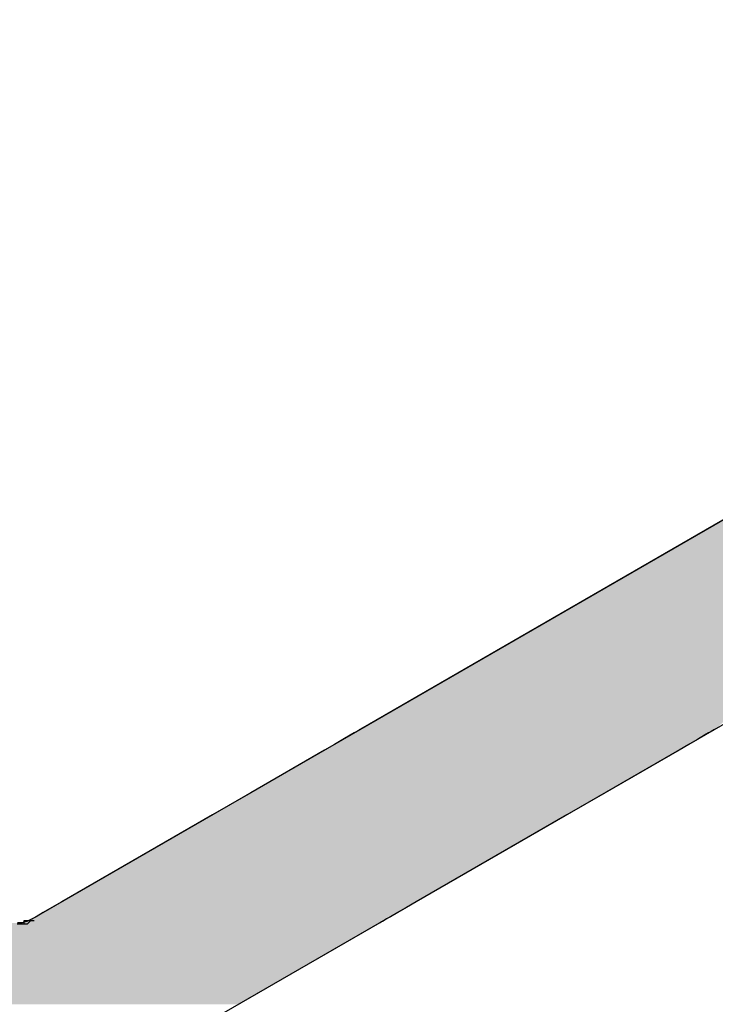
# Model space of a CAD drawing. Extents: x 446.6 to 484.2, y 118.5 to 141.3.
# Drawn here: x 474.6 to 474.8, y 120.8 to 121.1 of the extents above; entities that cross this region are included whole.
import ezdxf

# ---------------------------------------------------------------- set-up
doc = ezdxf.new("R2010")
doc.units = 0
doc.header["$MEASUREMENT"] = 0
doc.layers.add('GRID', color=2, linetype='CONTINUOUS')
doc.layers.add('HATCH', color=2, linetype='CONTINUOUS')

# ---------------------------------------------------------------- blocks, each defined once
blk = doc.blocks.new('*U2')
at = {"layer": 'HATCH', "linetype": 'Continuous'}
for p, q in [((475.02999, 121.0759), (474.74276, 120.91007)), ((474.74076, 120.90892), (474.73959, 120.90824)), ((474.7412, 120.90917), (474.74076, 120.90892)), ((474.742, 120.90963), (474.7412, 120.90917)), ((474.74227, 120.90979), (474.742, 120.90963)), ((474.74267, 120.91002), (474.74227, 120.90979)), ((474.74276, 120.91007), (474.74267, 120.91002)), ((474.84468, 120.90892), (474.84351, 120.90824)), ((474.84512, 120.90917), (474.84468, 120.90892)), ((474.84592, 120.90963), (474.84512, 120.90917)), ((474.84619, 120.90979), (474.84592, 120.90963)), ((474.8466, 120.91002), (474.84619, 120.90979)), ((474.84669, 120.91007), (474.8466, 120.91002)), ((474.73496, 120.90557), (474.73209, 120.90391)), ((474.73749, 120.90703), (474.73496, 120.90557)), ((474.73959, 120.90824), (474.73749, 120.90703)), ((474.83889, 120.90557), (474.83601, 120.90391)), ((474.84141, 120.90703), (474.83889, 120.90557)), ((474.84351, 120.90824), (474.84141, 120.90703)), ((474.73209, 120.90391), (474.71044, 120.89141)), ((474.83601, 120.90391), (474.81437, 120.89141)), ((474.71044, 120.89141), (474.69919, 120.88491)), ((474.81437, 120.89141), (474.80311, 120.88491)), ((474.69919, 120.88491), (474.65503, 120.85942)), ((474.80311, 120.88491), (474.75895, 120.85942)), ((474.65503, 120.85942), (474.65215, 120.85776)), ((474.75895, 120.85942), (474.75607, 120.85776)), ((474.65215, 120.85776), (474.64962, 120.8563)), ((474.75607, 120.85776), (474.75355, 120.8563)), ((474.64485, 120.8537), (474.64427, 120.85354)), ((474.64582, 120.85416), (474.64485, 120.8537)), ((474.64635, 120.85441), (474.64582, 120.85416)), ((474.64752, 120.85509), (474.64635, 120.85441)), ((474.64962, 120.8563), (474.64752, 120.85509)), ((474.74904, 120.8537), (474.74877, 120.85354)), ((474.74984, 120.85416), (474.74904, 120.8537)), ((474.75028, 120.85441), (474.74984, 120.85416)), ((474.75145, 120.85509), (474.75028, 120.85441)), ((474.75355, 120.8563), (474.75145, 120.85509)), ((474.64339, 120.85331), (474.64202, 120.85325)), ((474.64427, 120.85354), (474.64339, 120.85331)), ((474.74827, 120.85325), (474.70697, 120.82941)), ((474.74836, 120.85331), (474.74827, 120.85325)), ((474.74877, 120.85354), (474.74836, 120.85331))]:
    blk.add_line(p, q, dxfattribs=at)
for points in [[(475.02999, 121.0759), (474.74276, 120.91007), (474.84669, 120.91007)], [(474.74076, 120.90892), (474.73959, 120.90824), (474.84351, 120.90824)], [(474.7412, 120.90917), (474.74076, 120.90892), (474.84468, 120.90892)], [(474.742, 120.90963), (474.7412, 120.90917), (474.84512, 120.90917)], [(474.74227, 120.90979), (474.742, 120.90963), (474.84592, 120.90963)], [(474.74267, 120.91002), (474.74227, 120.90979), (474.84619, 120.90979)], [(474.74276, 120.91007), (474.74267, 120.91002), (474.8466, 120.91002)], [(474.73496, 120.90557), (474.73209, 120.90391), (474.83601, 120.90391)], [(474.73749, 120.90703), (474.73496, 120.90557), (474.83889, 120.90557)], [(474.73959, 120.90824), (474.73749, 120.90703), (474.84141, 120.90703)], [(474.73209, 120.90391), (474.71044, 120.89141), (474.81437, 120.89141)], [(474.71044, 120.89141), (474.69919, 120.88491), (474.80311, 120.88491)], [(474.69919, 120.88491), (474.65503, 120.85942), (474.75895, 120.85942)], [(474.65503, 120.85942), (474.65215, 120.85776), (474.75607, 120.85776)], [(474.65215, 120.85776), (474.64962, 120.8563), (474.75355, 120.8563)], [(474.64485, 120.8537), (474.64427, 120.85354), (474.74877, 120.85354)], [(474.64582, 120.85416), (474.64485, 120.8537), (474.74904, 120.8537)], [(474.64635, 120.85441), (474.64582, 120.85416), (474.74984, 120.85416)], [(474.64752, 120.85509), (474.64635, 120.85441), (474.75028, 120.85441)], [(474.64962, 120.8563), (474.64752, 120.85509), (474.75145, 120.85509)], [(474.58574, 120.85325), (474.58574, 120.82941), (474.70697, 120.82941)], [(474.64339, 120.85331), (474.64202, 120.85325), (474.74827, 120.85325)], [(474.64427, 120.85354), (474.64339, 120.85331), (474.74836, 120.85331)]]:
    blk.add_solid(points, dxfattribs=at)
at = {"layer": 'HATCH', "linetype": 'Continuous', "extrusion": (0, 0, -1)}
for points in [[(-474.74076, 120.90892), (-474.84468, 120.90892), (-474.84351, 120.90824)], [(-474.7412, 120.90917), (-474.84512, 120.90917), (-474.84468, 120.90892)], [(-474.742, 120.90963), (-474.84592, 120.90963), (-474.84512, 120.90917)], [(-474.74227, 120.90979), (-474.84619, 120.90979), (-474.84592, 120.90963)], [(-474.74267, 120.91002), (-474.8466, 120.91002), (-474.84619, 120.90979)], [(-474.74276, 120.91007), (-474.84669, 120.91007), (-474.8466, 120.91002)], [(-474.73496, 120.90557), (-474.83889, 120.90557), (-474.83601, 120.90391)], [(-474.73749, 120.90703), (-474.84141, 120.90703), (-474.83889, 120.90557)], [(-474.73959, 120.90824), (-474.84351, 120.90824), (-474.84141, 120.90703)], [(-474.73209, 120.90391), (-474.83601, 120.90391), (-474.81437, 120.89141)], [(-474.71044, 120.89141), (-474.81437, 120.89141), (-474.80311, 120.88491)], [(-474.69919, 120.88491), (-474.80311, 120.88491), (-474.75895, 120.85942)], [(-474.65503, 120.85942), (-474.75895, 120.85942), (-474.75607, 120.85776)], [(-474.65215, 120.85776), (-474.75607, 120.85776), (-474.75355, 120.8563)], [(-474.64485, 120.8537), (-474.74904, 120.8537), (-474.74877, 120.85354)], [(-474.64582, 120.85416), (-474.74984, 120.85416), (-474.74904, 120.8537)], [(-474.64635, 120.85441), (-474.75028, 120.85441), (-474.74984, 120.85416)], [(-474.64752, 120.85509), (-474.75145, 120.85509), (-474.75028, 120.85441)], [(-474.64962, 120.8563), (-474.75355, 120.8563), (-474.75145, 120.85509)], [(-474.58574, 120.85325), (-474.74827, 120.85325), (-474.70697, 120.82941)], [(-474.64339, 120.85331), (-474.74836, 120.85331), (-474.74827, 120.85325)], [(-474.64427, 120.85354), (-474.74877, 120.85354), (-474.74836, 120.85331)]]:
    blk.add_solid(points, dxfattribs=at)

msp = doc.modelspace()

# ---------------------------------------------------------------- linework, layer by layer
at = {"layer": 'GRID'}
for p, q in [((474.64636, 120.85441), (475.10275, 121.11791)), ((475.15471, 121.08791), (474.43808, 120.67416))]:
    msp.add_line(p, q, dxfattribs=at)
for points in [[(474.642, 120.853, 0), (474.643, 120.853, 0), (474.643, 120.853, 0), (474.643, 120.853, 0), (474.643, 120.853, 0), (474.643, 120.853, 0), (474.643, 120.853, 0), (474.643, 120.853, 0), (474.643, 120.853, 0), (474.643, 120.853, 0), (474.643, 120.853, 0), (474.643, 120.853, 0), (474.644, 120.853, 0), (474.644, 120.853, 0), (474.644, 120.853, 0), (474.644, 120.853, 0), (474.644, 120.853, 0), (474.644, 120.853, 0), (474.644, 120.853, 0), (474.644, 120.853, 0), (474.644, 120.853, 0), (474.645, 120.853, 0), (474.645, 120.853, 0), (474.645, 120.853, 0), (474.645, 120.853, 0), (474.645, 120.853, 0), (474.645, 120.853, 0), (474.645, 120.853, 0), (474.645, 120.853, 0), (474.645, 120.853, 0), (474.645, 120.853, 0), (474.646, 120.854, 0), (474.646, 120.854, 0), (474.646, 120.854, 0), (474.646, 120.854, 0), (474.646, 120.854, 0), (474.646, 120.854, 0), (474.646, 120.854, 0), (474.646, 120.854, 0), (474.646, 120.854, 0), (474.646, 120.854, 0), (474.647, 120.854, 0), (474.647, 120.854, 0), (474.647, 120.854, 0)], [(474.642, 120.853, 0), (474.643, 120.853, 0), (474.643, 120.853, 0), (474.643, 120.853, 0), (474.643, 120.853, 0), (474.643, 120.853, 0), (474.643, 120.853, 0), (474.643, 120.853, 0), (474.643, 120.853, 0), (474.643, 120.853, 0), (474.643, 120.853, 0), (474.644, 120.853, 0), (474.644, 120.853, 0), (474.644, 120.853, 0), (474.644, 120.853, 0), (474.644, 120.853, 0), (474.644, 120.853, 0), (474.644, 120.853, 0), (474.644, 120.853, 0), (474.644, 120.854, 0), (474.644, 120.854, 0), (474.645, 120.854, 0), (474.645, 120.854, 0), (474.645, 120.854, 0), (474.645, 120.854, 0), (474.645, 120.854, 0), (474.645, 120.854, 0), (474.645, 120.854, 0), (474.645, 120.854, 0), (474.645, 120.854, 0), (474.646, 120.854, 0), (474.646, 120.854, 0), (474.646, 120.854, 0), (474.646, 120.854, 0), (474.646, 120.854, 0), (474.646, 120.854, 0), (474.646, 120.854, 0), (474.646, 120.854, 0), (474.646, 120.854, 0)]]:
    msp.add_polyline3d(points, dxfattribs=at)

# ---------------------------------------------------------------- block references
at = {"layer": 'HATCH', "linetype": 'Continuous'}
msp.add_blockref('*U2', (0, 0), dxfattribs=at)

doc.saveas('drawing.dxf')
